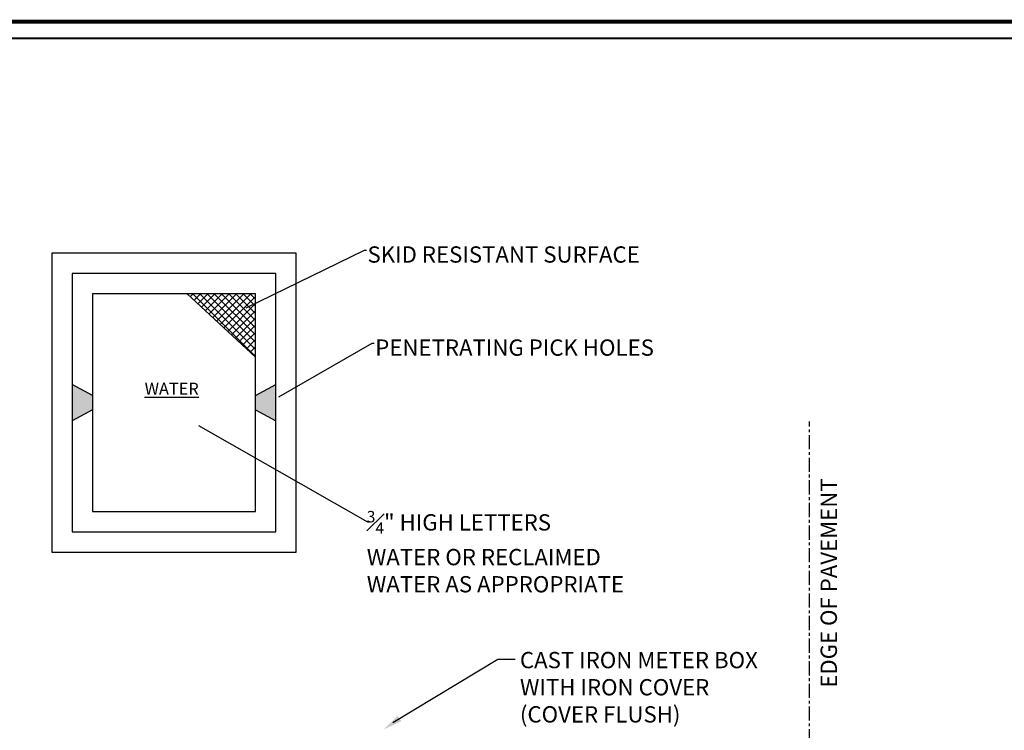
# Model space of a CAD drawing. Units: feet. Extents: x -22 to 221, y -10 to 158.
# Drawn here: x 59 to 146, y 96 to 158 of the extents above; entities that cross this region are included whole.
import ezdxf

# ---------------------------------------------------------------- set-up
doc = ezdxf.new("R2010")
doc.units = ezdxf.units.FT
doc.header["$MEASUREMENT"] = 0
doc.linetypes.add('CENTER', pattern=[2, 1.25, -0.25, 0.25, -0.25])
doc.layers.add('centerline', color=5, linetype='CENTER')
doc.layers.add('dim', color=1, linetype='Continuous')
doc.layers.add('Level 60', color=7, linetype='Continuous', lineweight=0)
doc.styles.get("Standard").update_dxf_attribs({"font": 'ARIAL.TTF'})
doc.dimstyles.get("Standard").update_dxf_attribs({"dimscale": 0, "dimtxt": 0.09, "dimasz": 0.18, "dimexe": 0.18, "dimexo": 0.0625, "dimgap": 0.09, "dimtad": 0, "dimtih": 1, "dimtoh": 1, "dimdec": 4, "dimzin": 0, "dimdsep": 46, "dimlunit": 3, "dimtxsty": 'Standard', "dimcen": 0.09, "dimadec": 0, "dimazin": 0, "dimtfac": 1, "dimtdec": 4, "dimtofl": 0, "dimtmove": 2, "dimatfit": 2, "dimfxl": 1, "dimtolj": 1, "dimtzin": 0, "dimarcsym": 0})

msp = doc.modelspace()

# ---------------------------------------------------------------- hatches: boundary and pattern name
h = msp.add_hatch()
h.set_pattern_fill('ANSI37', scale=3.59996, style=0)
h.set_pattern_definition([(45, (11.1346, 114.99476), (-0.3181945, 0.3181945), []), (135, (11.1346, 114.99476), (-0.3181945, -0.3181945), [])])
h.paths.add_polyline_path([(80.29612, 128.51431), (80.29612, 134.11234), (74.24716, 134.11234)])
h = msp.add_hatch(color=7)
h.paths.add_polyline_path([(64.0963, 126.09378), (64.0963, 122.89002), (65.89628, 123.85823), (65.89628, 125.12557)])
h.paths.add_polyline_path([(80.29612, 123.85823), (82.0961, 122.89002), (82.0961, 126.09378), (80.29612, 125.12557)])

# ---------------------------------------------------------------- linework, layer by layer
at = {"color": 7}
for p, q in [((83.89608, 137.7123), (62.29632, 137.7123)), ((62.29632, 137.7123), (62.29632, 111.2715)), ((83.89608, 111.2715), (83.89608, 137.7123)), ((82.0961, 135.91232), (64.0963, 135.91232)), ((64.0963, 135.91232), (64.0963, 113.07148)), ((82.0961, 113.07148), (82.0961, 135.91232)), ((80.29612, 134.11234), (65.89628, 134.11234)), ((65.89628, 134.11234), (65.89628, 114.87146)), ((74.24716, 134.11234), (80.29612, 128.51431)), ((80.29612, 114.87146), (80.29612, 134.11234)), ((65.89628, 125.12557), (64.0963, 126.09378)), ((80.29612, 125.12557), (82.0961, 126.09378)), ((65.89628, 123.85823), (64.0963, 122.89002)), ((80.29612, 123.85823), (82.0961, 122.89002)), ((65.89628, 114.87146), (80.29612, 114.87146)), ((64.0963, 113.07148), (82.0961, 113.07148)), ((62.29632, 111.2715), (83.89608, 111.2715))]:
    msp.add_line(p, q, dxfattribs=at)
at = {"layer": 'centerline', "color": 7}
msp.add_line((129.25255, 92.37051), (129.25255, 122.80724), dxfattribs=at)
at = {"layer": 'dim', "color": 7}
for p, q in [((92.44142, 96.19435), (101.71619, 101.81216)), ((101.71619, 101.81216), (103.25685, 101.81216))]:
    msp.add_line(p, q, dxfattribs=at)
msp.add_solid([(93.18965, 96.31141), (92.86356, 96.7862), (91.60222, 95.57051)], dxfattribs=at)
at = {"layer": 'Level 60', "color": 7, "linetype": 'Continuous', "lineweight": 40}
msp.add_line((219.30526, 156.70206), (-18.50886, 156.70206), dxfattribs=at)
at = {"layer": 'Level 60', "color": 250, "linetype": 'Continuous', "lineweight": 40, "const_width": 0.36}
msp.add_lwpolyline([(-21.34424, 158.17956), (220.78126, 158.17956)], dxfattribs=at)

# ---------------------------------------------------------------- texts
at = {"color": 7, "insert": (72.89111, 126.25387), "char_height": 1.0587393, "width": 31.9589537, "attachment_point": 2}
msp.add_mtext('{\\fArial|b1|i0|c0|p34;\\LWATER}', dxfattribs=at)
at = {"layer": 'dim', "color": 7, "char_height": 1.4399838, "attachment_point": 1}
for s, insert in [('SKID RESISTANT SURFACE', (90.19111, 138.31088)), ('PENETRATING PICK HOLES', (90.87761, 130.07949)), ('\\A1;{\\H0.7x;\\S3#4;}" HIGH LETTERS\\PWATER OR RECLAIMED\\PWATER AS APPROPRIATE', (90.1306, 114.90916)), ('CAST IRON METER BOX\\PWITH IRON COVER\\P(COVER FLUSH)', (103.6628, 102.4405))]:
    msp.add_mtext(s, dxfattribs=dict(at, insert=insert))
at = {"layer": 'dim', "color": 7, "insert": (130.23566, 99.27582), "char_height": 1.4399838, "attachment_point": 1, "rotation": 90}
msp.add_mtext('EDGE OF PAVEMENT', dxfattribs=at)

# ---------------------------------------------------------------- leaders
at = {"layer": 'dim', "color": 7, "annotation_type": 0, "has_hookline": 1, "hookline_direction": 0}
for points, text_width in [([(79.46546, 132.87221), (89.92111, 137.96714), (90.10111, 137.96714)], 26.51594), ([(82.35569, 124.99052), (90.60761, 129.73575), (90.78761, 129.73575)], 26.67899), ([(75.26541, 122.46249), (90.18734, 113.9597), (90.36734, 113.9597)], 25.24097)]:
    msp.add_leader(points, dimstyle='Standard', override={"dimscale": 1}, dxfattribs=dict(at, text_width=text_width))

doc.saveas('drawing.dxf')
